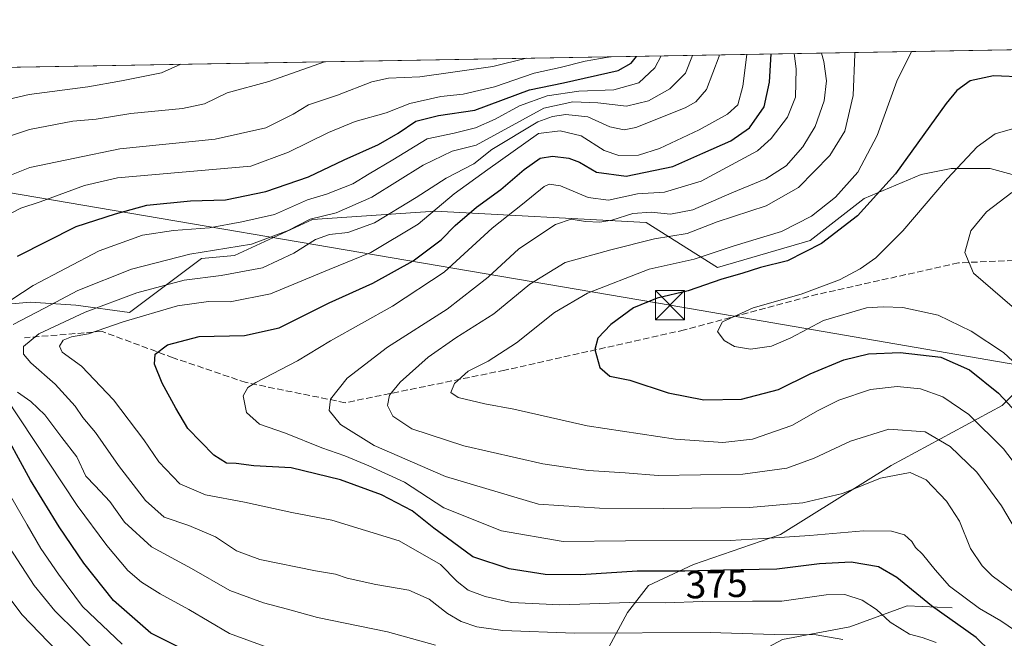
# Model space of a CAD drawing. Units: metres. Extents: x 616732 to 620156, y 4784957 to 4787330.
# Drawn here: x 619418 to 619671, y 4787171 to 4787330 of the extents above; entities that cross this region are included whole.
import ezdxf
from ezdxf.enums import TextEntityAlignment as Align

# ---------------------------------------------------------------- set-up
doc = ezdxf.new("R2010")
doc.units = ezdxf.units.M
doc.header["$MEASUREMENT"] = 0
doc.linetypes.add('DGN Style 2', pattern=[1.6480167562047852, 0.988810053722871, -0.6592067024819142])
doc.linetypes.add('DGN Style 3', pattern=[2.307223458686699, 1.648016756204785, -0.6592067024819142])
for name, color, linetype, lineweight in [('Arbolado forestal CxS', 92, 'Continuous', 0), ('Comarca CxS', 21, 'Continuous', 0), ('Comunidad Autónoma CxS', 142, 'Continuous', 0), ('Corriente natural lineal', 142, 'Continuous', 13), ('Curva de nivel maestra', 30, 'Continuous', 30), ('Curva de nivel normal', 30, 'Continuous', 0), ('Escarpado lineal', 30, 'DGN Style 2', 0), ('Municipio CxS', 4, 'Continuous', 0), ('Pastizal CxS', 92, 'Continuous', 0), ('Provincia CxS', 1, 'Continuous', 0), ('Rótulo de curva de nivel directora', 7, 'Continuous', 0), ('Senda', 7, 'DGN Style 3', 0), ('Tendido', 6, 'Continuous', 0), ('Torre de tendido puntual', 7, 'Continuous', 0)]:
    doc.layers.add(name, color=color, linetype=linetype, lineweight=lineweight)
doc.styles.add('Style-Arial', font='txt')

# ---------------------------------------------------------------- blocks, each defined once
blk = doc.blocks.new('*U7')
at = {"layer": 'Arbolado forestal CxS', "color": 92, "linetype": 'Continuous', "lineweight": 0}
for points in [[(619568.7468999998, 4787167.834899999, 363.7633999999962), (619574.1261, 4787177.8299, 370.0215999999928), (619579.5050999997, 4787184.7499, 374.402900000001), (619591.0311000004, 4787190.132300001, 377.7280000000028), (619613.3157000003, 4787197.8215, 381.9088999999949), (619641.7471000003, 4787215.505700001, 386.7718000000023), (619670.1799, 4787230.882900001, 399.0518000000012), (619674.0219000002, 4787234.7271, 401.9698999999964)], [(619684.0107000005, 4787287.0101, 408.222299999994), (619667.1052999999, 4787291.623299999, 406.9823000000033), (619657.1161000002, 4787291.623299999, 404.2161999999953), (619649.4316999996, 4787290.086300001, 401.6898999999976), (619634.8315000003, 4787283.9351, 396.6766999999964), (619620.9993000003, 4787273.170700001, 396.8886000000057), (619597.1775000002, 4787266.250499999, 396.4869000000036), (619578.9627, 4787277.763300001, 385.8040000000037), (619524.9001000002, 4787280.684900001, 368.2645000000048), (619493.4852999998, 4787278.493100001, 359.415399999998), (619473.4600999998, 4787269.3245, 359.670100000003), (619465.0069000004, 4787268.555299999, 359.4526999999944), (619446.5657000003, 4787254.7163, 367.4300999999978), (619432.8476999998, 4787256.5757, 360.7958999999973), (619421.1584999999, 4787257.306299999, 355.6143000000012), (619412.3919000002, 4787256.5755, 353.4051000000036), (619399.6904999996, 4787251.639699999, 344.3914999999979), (619381.2489, 4787262.404300001, 337.1549999999988), (619372.8082999998, 4787284.098900001, 333.0795999999973), (619383.5806999998, 4787309.612700001, 325.6661000000022), (619355.7984999996, 4787307.911499999, 319.7433000000019), (619334.0828999998, 4787302.4013, 309.0981000000029), (619330.7279000003, 4787316.062200001, 305.7357000000048), (619765.1300999997, 4787323.635199999, 401.790599999993)]]:
    blk.add_polyline3d(points, dxfattribs=at)
blk = doc.blocks.new('5TTEND')
at = {"layer": 'Escarpado lineal', "color": 7, "linetype": 'Continuous', "lineweight": 0}
for p, q in [((-0.375, 0.3754), (0.375, -0.3746)), ((0.3720000000000001, 0.3784000000000001), (-0.3720000000000001, -0.3776))]:
    blk.add_line(p, q, dxfattribs=at)
at = {"layer": 'Escarpado lineal', "color": 7, "linetype": 'Continuous', "lineweight": 0, "flags": 128}
blk.add_lwpolyline([(-0.375, -0.3746), (0.375, -0.3746), (0.375, 0.3754), (-0.375, 0.3754), (-0.3720000000000001, -0.3776)], dxfattribs=at)

msp = doc.modelspace()

# ---------------------------------------------------------------- linework, layer by layer
at = {"layer": 'Arbolado forestal CxS', "color": 92, "linetype": 'Continuous', "lineweight": 0, "extrusion": (-0.2158403958021806, -0.003762827455386444, 0.9764214073183254), "elevation": -151391.9068544256, "flags": 128}
msp.add_lwpolyline([(-4775793.353812372, 686180.7739457707), (-4775793.353812371, 686625.7337798032)], dxfattribs=at)
at = {"layer": 'Arbolado forestal CxS', "color": 92, "linetype": 'Continuous', "lineweight": 0}
for points in [[(619684.0107000005, 4787287.0101, 408.222299999994), (619667.1052999999, 4787291.623299999, 406.9823000000033), (619657.1161000002, 4787291.623299999, 404.2161999999953), (619649.4316999996, 4787290.086300001, 401.6898999999976), (619634.8315000003, 4787283.9351, 396.6766999999964), (619620.9993000003, 4787273.170700001, 396.8886000000057), (619597.1775000002, 4787266.250499999, 396.4869000000036), (619578.9627, 4787277.763300001, 385.8040000000037), (619524.9001000002, 4787280.684900001, 368.2645000000048), (619493.4852999998, 4787278.493100001, 359.415399999998), (619473.4600999998, 4787269.3245, 359.670100000003), (619465.0069000004, 4787268.555299999, 359.4526999999944), (619446.5657000003, 4787254.7163, 367.4300999999978), (619432.8476999998, 4787256.5757, 360.7958999999973), (619421.1584999999, 4787257.306299999, 355.6143000000012), (619412.3919000002, 4787256.5755, 353.4051000000036), (619399.6904999996, 4787251.639699999, 344.3914999999979), (619381.2489, 4787262.404300001, 337.1549999999988), (619372.8082999998, 4787284.098900001, 333.0795999999973), (619383.5806999998, 4787309.612700001, 325.6661000000022), (619355.7984999996, 4787307.911499999, 319.7433000000019), (619334.0828999998, 4787302.4013, 309.0981000000029)], [(619715.2156999996, 4787186.320900001, 402.4465000000055), (619707.8333000002, 4787196.284299999, 404.9937000000064), (619703.2219000002, 4787207.817100001, 407.3926999999967), (619701.6857000003, 4787217.812100001, 409.7477999999974), (619699.3794999998, 4787230.883099999, 412.0620000000054), (619696.3065, 4787235.4965, 411.7850000000035), (619687.8531, 4787237.803300001, 409.4713000000047), (619674.0219000002, 4787234.7271, 401.9698999999964), (619670.1799, 4787230.882900001, 399.0518000000012), (619641.7471000003, 4787215.505700001, 386.7718000000023), (619613.3157000003, 4787197.8215, 381.9088999999949), (619591.0311000004, 4787190.132300001, 377.7280000000028), (619579.5050999997, 4787184.7499, 374.402900000001), (619574.1261, 4787177.8299, 370.0215999999928), (619568.7468999998, 4787167.834899999, 363.7633999999962), (619561.0629000004, 4787163.221700001, 361.002999999997), (619550.3043000001, 4787163.2215, 360.6714000000065), (619542.6202999996, 4787166.296499999, 362.0192999999999), (619535.7043000003, 4787166.296499999, 361.0858000000007), (619520.3359000003, 4787163.2213, 357.422000000006), (619511.8835000005, 4787158.6085, 353.7725000000065), (619501.1253000004, 4787148.6121, 348.1114999999991), (619500.3567000004, 4787124.009099999, 332.0817999999999)]]:
    msp.add_polyline3d(points, dxfattribs=at)
at = {"layer": 'Comarca CxS', "color": 21, "linetype": 'Continuous', "lineweight": 0}
msp.add_3dface([(620156.2200009248, 4785016.139982119), (616771.3200009003, 4784957.139982119), (616731.5500008997, 4787270.749982096), (620115.3100009265, 4787329.739982097)], dxfattribs=at)
at = {"layer": 'Comunidad Autónoma CxS', "color": 142, "linetype": 'Continuous', "lineweight": 0}
msp.add_3dface([(620156.2200009248, 4785016.139982119), (616771.3200009003, 4784957.139982119), (616731.5500008997, 4787270.749982096), (620115.3100009265, 4787329.739982097)], dxfattribs=at)
at = {"layer": 'Corriente natural lineal', "color": 142, "linetype": 'Continuous', "lineweight": 13}
msp.add_polyline3d([(619657.3101000005, 4787178.9901, 377.2737000000052), (619645.8000999996, 4787179.460100001, 373.1812000000064), (619631.0800999999, 4787174.0801, 367.7195999999968), (619613.8501000004, 4787170.890100001, 365.3806999999942), (619586.6001000004, 4787156.290100001, 356.1021999999939), (619563.2001, 4787142.450099999, 348.8451000000059), (619543.3300999999, 4787138.390100001, 344.9860000000044), (619508.5000999998, 4787130.450099999, 336.186400000006), (619498.4401000004, 4787127.860099999, 334.8414000000048), (619478.4200999998, 4787117.7501, 327.7078000000038), (619467.7100999998, 4787110.940099999, 323.4986999999965), (619453.5000999998, 4787103.840100001, 318.9642000000022)], dxfattribs=at)
at = {"layer": 'Curva de nivel maestra', "color": 30, "linetype": 'Continuous', "lineweight": 30, "flags": 128}
for points, elevation in [([(619417.8799999999, 4787269.090100001), (619432.8799999999, 4787276.700099999), (619442.9699999997, 4787279.9901), (619451, 4787282.1801), (619462.1500000004, 4787283.340100001), (619471.1500000004, 4787283.5801), (619481.5, 4787285.6801), (619492.4000000004, 4787289.5001), (619501.5999999996, 4787293.840100001), (619510.3600000005, 4787297.770099999), (619515.4199999999, 4787300.690099999), (619519.8899999997, 4787303.7601), (619525.7400000002, 4787305.170100001), (619535.0300000003, 4787306.540100001), (619549.0300000003, 4787311.770099999), (619557.79, 4787313.590100001), (619571.7400000002, 4787316.6801), (619575.0700000003, 4787318.630100001), (619576.4552999996, 4787320.346000001)], 350), ([(619667.1399999997, 4787167.8201), (619663.4900000002, 4787171.370100001), (619652.04, 4787179.4801), (619643.1399999997, 4787186.800100001), (619638.4699999997, 4787189.460100001), (619631.4400000004, 4787190.670100001), (619623.3700000001, 4787190.2301), (619612.4400000004, 4787188.940099999), (619598.7199999997, 4787188.6801), (619588.8399999999, 4787188.370100001), (619576.6100000005, 4787188.4001), (619562.2000000002, 4787187.460100001), (619553.0199999996, 4787187.520099999), (619543.8499999996, 4787188.970100001), (619534.5300000003, 4787192.0801), (619529.3399999999, 4787195.890100001), (619524.5700000003, 4787199.450099999), (619518.9699999997, 4787203.840100001), (619511.1200000001, 4787207.9901), (619500.6200000001, 4787211.7601), (619488.0099999999, 4787214.840100001), (619478.4199999999, 4787215.420100001), (619473.8899999997, 4787215.9801), (619471.4199999999, 4787216.100099999), (619468.1799999997, 4787218.140100001), (619461.5199999996, 4787224.970100001), (619458.4299999997, 4787230.1501), (619454.9400000004, 4787236.5801), (619452.9800000006, 4787241.420100001), (619453.1699999999, 4787243.970100001), (619456.2699999996, 4787246.380100001), (619464.3700000001, 4787248.550100001), (619476.04, 4787248.800100001), (619484.9000000004, 4787250.720100001), (619497.7199999997, 4787257.1601), (619508.9000000004, 4787262.2301), (619519.2800000003, 4787267.9001), (619526.4299999997, 4787273.340100001), (619530.04, 4787276.9801), (619535.4800000006, 4787281.670100001), (619541.7199999997, 4787286.220100001), (619547.7199999997, 4787291.340100001), (619551.8099999996, 4787294.210100001), (619554.9199999999, 4787294.780099999), (619559.0899999999, 4787294.2501), (619561.8300000001, 4787293.220100001), (619566.1900000004, 4787290.690099999), (619573.7800000003, 4787289.6601), (619585.79, 4787292.0801), (619593.4400000004, 4787295.5001), (619600.6200000001, 4787298.720100001), (619605.4199999999, 4787302.0601), (619609.1900000004, 4787307.360099999), (619610.5099999999, 4787313.7601), (619610.9278999995, 4787320.947000001)], 375), ([(619676.04, 4787315.020099999), (619667.9500000002, 4787315.360099999), (619661.9600000001, 4787314.0801), (619658.54, 4787311.5701), (619655.7800000003, 4787308.220100001), (619642.7800000003, 4787290.2501), (619633.0800000001, 4787279.5001), (619623.8700000001, 4787272.390100001), (619615.1399999997, 4787267.950099999), (619608.2100000001, 4787266.1801), (619603.4100000003, 4787264.6601), (619598.2999999998, 4787263.270099999), (619589.6699999999, 4787260.2601), (619581.7699999996, 4787258.3301), (619575.6799999997, 4787255.9001), (619569.9100000003, 4787251.6501), (619566.5800000001, 4787248.1501), (619565.79, 4787245.2301), (619567.04, 4787240.600099999), (619569.6399999997, 4787238.380100001), (619574.7699999996, 4787237.340100001), (619584.5599999996, 4787234.100099999), (619593.6799999997, 4787232.2601), (619603.3600000005, 4787232.4801), (619612.8700000001, 4787234.940099999), (619620.9400000004, 4787238.950099999), (619629.6100000005, 4787242.550100001), (619635.8700000001, 4787244.100099999), (619644.0199999996, 4787244.440099999), (619654.4100000003, 4787243.2601), (619661.8099999996, 4787239.9901), (619669.1900000004, 4787234.020099999), (619678.5800000001, 4787223.9101)], 400.0000000000001), ([(619465.8799999999, 4787165.540100001), (619452, 4787172.530099999), (619442.4400000004, 4787180.880100001), (619434.8899999997, 4787190.4301), (619428.54, 4787199.7301), (619421.1799999997, 4787211.700099999), (619412.7999999998, 4787226.940099999)], 350)]:
    msp.add_lwpolyline(points, dxfattribs=dict(at, elevation=elevation))
at = {"layer": 'Curva de nivel normal', "color": 30, "linetype": 'Continuous', "lineweight": 0, "flags": 128}
for points, elevation in [([(619632.4437999995, 4787321.322000001), (619632.3600000005, 4787320.890000001), (619631.9600000001, 4787310.289999999), (619629.7999999998, 4787301.16), (619626.0199999996, 4787294.91), (619618, 4787286.75), (619609.6799999997, 4787282.02), (619597.0999999996, 4787277.930000001), (619589.4100000003, 4787274.939999999), (619581.0700000003, 4787273.609999999), (619569.8899999997, 4787270.779999999), (619558.1500000004, 4787267.539999999), (619549.1600000003, 4787261.960000001), (619539.8899999997, 4787254.32), (619530.2100000001, 4787248.230000001), (619523.1100000005, 4787243.230000001), (619515.9199999999, 4787236.84), (619513.1900000004, 4787233.5), (619512.6699999999, 4787230.869999999), (619514.0199999996, 4787228.100000001), (619518.8600000005, 4787224.91), (619532.2000000002, 4787220.5), (619552.5, 4787215.92), (619564.0499999998, 4787214.15), (619573.5599999996, 4787213.58), (619581.9900000002, 4787212.939999999), (619603.6799999997, 4787213.230000001), (619615.0199999996, 4787214.779999999), (619622.0199999996, 4787217.33), (619631.29, 4787221.74), (619641.0999999996, 4787224.76), (619650.4600000001, 4787224.060000001), (619656.8300000001, 4787220.380000001), (619663.7000000002, 4787213.75), (619669.9600000001, 4787205.140000001), (619676.3399999999, 4787194.480000001)], 390.0000000000001), ([(619646.9524999997, 4787321.574999999), (619643.1299999999, 4787313.980000001), (619638.0899999999, 4787300.02), (619633.1399999997, 4787290.66), (619627.4600000001, 4787284.210000001), (619621.2999999998, 4787279.4), (619613.5700000003, 4787275.470000001), (619601.4600000001, 4787271.789999999), (619591.2300000006, 4787268.32), (619579.6900000004, 4787265.82), (619563.9000000004, 4787259.680000001), (619555.4600000001, 4787254.710000001), (619545.7400000002, 4787246.9), (619538.4400000004, 4787242.230000001), (619533.2999999998, 4787239.640000001), (619529.8700000001, 4787236.51), (619528.9299999997, 4787234.180000001), (619530.7699999996, 4787232.930000001), (619537.5599999996, 4787231.310000001), (619545, 4787229.869999999), (619563.79, 4787225.66), (619586.4699999997, 4787222.230000001), (619598.5999999996, 4787221.33), (619606.1399999997, 4787222.199999999), (619616.2999999998, 4787225.689999999), (619623, 4787229.529999999), (619628.2800000003, 4787232.180000001), (619636.4100000003, 4787234.970000001), (619643.2800000003, 4787235.76), (619649.2599999999, 4787235.130000001), (619654.9400000004, 4787233.08), (619661.6100000005, 4787228.51), (619670.5, 4787219.730000001), (619677.9800000006, 4787209.880000001)], 395), ([(619406.3799999999, 4787286.029999999), (619421.0499999998, 4787291.850000001), (619444.04, 4787296.65), (619468.4800000006, 4787299.140000001), (619481.4600000001, 4787302.050000001), (619488.4800000006, 4787305.51), (619492.3799999999, 4787307.949999999), (619499.8600000005, 4787310.4), (619508.6399999997, 4787313.83), (619512.9199999999, 4787314.779999999), (619520.9299999997, 4787315.09), (619539.6799999997, 4787317.76), (619548.2834999999, 4787319.854800001)], 340), ([(619407.7199999997, 4787297.26), (619420.9199999999, 4787301.600000001), (619432.0499999998, 4787303.77), (619438.04, 4787304.25), (619446.8700000001, 4787305.710000001), (619460.1200000001, 4787306.949999999), (619465.7800000003, 4787308.199999999), (619471.5999999996, 4787310.960000001), (619482.2699999996, 4787313.91), (619496.5409000004, 4787318.9528)], 335), ([(619412.3700000001, 4787278.140000001), (619418.7300000006, 4787281.41), (619423.7000000002, 4787283.060000001), (619435, 4787287.210000001), (619443.5, 4787289.180000001), (619477.6799999997, 4787292.199999999), (619487.3200000003, 4787295.779999999), (619497.54, 4787300.800000001), (619504.3600000005, 4787303.680000001), (619512.3300000001, 4787305.859999999), (619518.3600000005, 4787308.220000001), (619526.3600000005, 4787310.02), (619532.04, 4787310.619999999), (619540.0700000003, 4787312.49), (619550.2699999996, 4787316.029999999), (619556.9400000004, 4787317.52), (619563.3499999996, 4787319.08), (619569.1600000003, 4787320.130000001), (619569.2714999998, 4787320.220699999)], 345), ([(619413.3899999997, 4787256.07), (619421.8700000001, 4787261.59), (619438.8099999996, 4787270.470000001), (619449.8600000005, 4787274.470000001), (619457.8300000001, 4787275.720000001), (619467.0300000003, 4787276.4), (619475.3700000001, 4787277.939999999), (619483.7000000002, 4787279.800000001), (619492.1299999999, 4787283.539999999), (619497, 4787285.029999999), (619503.79, 4787287.689999999), (619507.9500000002, 4787290.230000001), (619514.04, 4787293.800000001), (619522.79, 4787299.180000001), (619529.75, 4787300.689999999), (619535.2400000002, 4787302.01), (619540.2599999999, 4787304.230000001), (619546.4800000006, 4787307.65), (619553.5300000003, 4787310.220000001), (619561.6900000004, 4787311.4), (619570.6900000004, 4787311.789999999), (619577.0300000003, 4787313.550000001), (619581.1900000004, 4787317.41), (619582.7805000005, 4787320.4562)], 355), ([(619416.7199999997, 4787251.609999999), (619424.79, 4787255.789999999), (619433.2800000003, 4787260.300000001), (619447.0999999996, 4787265.810000001), (619462.04, 4787269.619999999), (619477.7999999998, 4787272.199999999), (619487.25, 4787275.74), (619492.8499999996, 4787278.619999999), (619499.5099999999, 4787280.220000001), (619508.6900000004, 4787284.279999999), (619521.7800000003, 4787292.480000001), (619529.2599999999, 4787296.02), (619535.3600000005, 4787297.57), (619552.7300000006, 4787307.050000001), (619560.1900000004, 4787308.65), (619566.54, 4787308.4), (619573.8899999997, 4787307.550000001), (619579.54, 4787308.91), (619585.0199999996, 4787311.99), (619589, 4787316.039999999), (619590.8032999998, 4787320.596100001)], 360), ([(619629.2999999998, 4787170.859999999), (619622.4699999997, 4787172.029999999), (619611.7400000002, 4787172.180000001), (619595.3499999996, 4787172.689999999), (619560.5700000003, 4787172.5), (619542.1900000004, 4787173.140000001), (619535.5700000003, 4787174.100000001), (619531.54, 4787175.5), (619528.0599999996, 4787177.539999999), (619523.3300000001, 4787181.210000001), (619518.1299999999, 4787183.5), (619509.6500000004, 4787184.99), (619502.3700000001, 4787186.609999999), (619499.3399999999, 4787187.600000001), (619494.1900000004, 4787188.430000001), (619479.9800000006, 4787191.4), (619473.9900000002, 4787193.58), (619468.6200000001, 4787197.16), (619461.7599999999, 4787200.050000001), (619455.4500000002, 4787202.199999999), (619450.6299999999, 4787206.480000001), (619443.7100000001, 4787215.430000001), (619437.8499999996, 4787223.92), (619434.5999999996, 4787227.76), (619432.6299999999, 4787230.680000001), (619427.4699999997, 4787236.32), (619421.2999999998, 4787241.82), (619419.3899999997, 4787243.970000001), (619419.4400000004, 4787246), (619423.3200000003, 4787249.230000001), (619435.2300000006, 4787254.779999999), (619448.4400000004, 4787259.699999999), (619460.5599999996, 4787263), (619470.0599999996, 4787264.180000001), (619480.6399999997, 4787266.15), (619488.6699999999, 4787269.880000001), (619494.2199999997, 4787273.380000001), (619497.7800000003, 4787274.640000001), (619502.5300000003, 4787275.199999999), (619509.3399999999, 4787277.689999999), (619520.0199999996, 4787284.17), (619527.6600000003, 4787289.08), (619534.7699999996, 4787292.82), (619539.3600000005, 4787296.439999999), (619551.1900000004, 4787303.539999999), (619554.9699999997, 4787304.930000001), (619558.3300000001, 4787305.470000001), (619564, 4787304.83), (619569.6500000004, 4787302.24), (619573.3099999996, 4787301.5), (619576.2699999996, 4787302.07), (619588.9699999997, 4787307.16), (619591.6299999999, 4787308.689999999), (619594.4199999999, 4787311.850000001), (619597.6200000001, 4787320.42), (619597.6734999996, 4787320.7159)], 364.9999999999999), ([(619604.7050000001, 4787320.838500001), (619603.7000000002, 4787312.730000001), (619602.4000000004, 4787307.930000001), (619599.75, 4787305.539999999), (619592.4800000006, 4787301.480000001), (619582.3399999999, 4787296.699999999), (619576.9400000004, 4787295.039999999), (619571.9600000001, 4787294.970000001), (619568.1900000004, 4787296.220000001), (619562.25, 4787299.980000001), (619556.9299999997, 4787301.279999999), (619551.3600000005, 4787300.600000001), (619538.4100000003, 4787291.32), (619529.7400000002, 4787285.109999999), (619520.4800000006, 4787277.32), (619508.3700000001, 4787270.09), (619497.7000000002, 4787265.699999999), (619482.7000000002, 4787259.51), (619472.3399999999, 4787257.4), (619466.7999999998, 4787257.529999999), (619458.8200000003, 4787256.359999999), (619444.9199999999, 4787252.26), (619436.0499999998, 4787249.210000001), (619431.7100000001, 4787248.49), (619429.5599999996, 4787247.560000001), (619428.5899999999, 4787246.029999999), (619429.2699999996, 4787244.550000001), (619434.29, 4787240.890000001), (619442.4299999997, 4787232.34), (619450.2100000001, 4787222.060000001), (619454.0800000001, 4787216.439999999), (619459.4800000006, 4787210.75), (619466.0199999996, 4787207.960000001), (619476.0199999996, 4787206.100000001), (619488.1200000001, 4787203.42), (619498.4100000003, 4787201.460000001), (619515.6600000003, 4787196.199999999), (619526.2400000002, 4787190.119999999), (619530.5199999996, 4787185.730000001), (619533.3300000001, 4787183.550000001), (619537.6699999999, 4787181.9), (619544.4699999997, 4787180.350000001), (619556.7800000003, 4787179.789999999), (619574.6299999999, 4787180.369999999), (619583.8799999999, 4787180.230000001), (619593.3799999999, 4787180.609999999), (619606.1500000004, 4787180.710000001), (619613.6699999999, 4787180.710000001), (619625.0599999996, 4787182.300000001), (619629.8700000001, 4787182.390000001), (619634.2400000002, 4787180.92), (619637.9699999997, 4787178.529999999), (619641.4500000002, 4787175.34), (619646.4000000004, 4787172.26), (619649.6699999999, 4787171.380000001), (619653.2100000001, 4787170.060000001)], 370), ([(619616.8426999999, 4787321.050100001), (619617.3899999997, 4787317.100000001), (619617.2100000001, 4787309.880000001), (619615.1399999997, 4787304.779999999), (619611, 4787299.25), (619607.4800000006, 4787296.130000001), (619593.0199999996, 4787288.390000001), (619583.6500000004, 4787285.550000001), (619576.7199999997, 4787285.109999999), (619569.3099999996, 4787283.51), (619564.04, 4787284.16), (619556.9500000002, 4787287.17), (619554.0499999998, 4787287.600000001), (619552.7699999996, 4787286.970000001), (619547.25, 4787282.480000001), (619539.5, 4787276.300000001), (619527.2000000002, 4787265.060000001), (619513.9400000004, 4787256.279999999), (619498.04, 4787247.430000001), (619489.5899999999, 4787242.300000001), (619478.9000000004, 4787236.74), (619476.9000000004, 4787235.460000001), (619475.6900000004, 4787233.359999999), (619476.5199999996, 4787229.050000001), (619479.8300000001, 4787226.029999999), (619486.5300000003, 4787223.720000001), (619495.7999999998, 4787220.01), (619501.7699999996, 4787217.980000001), (619507.8399999999, 4787215.380000001), (619517.0099999999, 4787211.220000001), (619527.0999999996, 4787204.65), (619541.8499999996, 4787198.730000001), (619557.6900000004, 4787195.99), (619573.6200000001, 4787196.17), (619600.4400000004, 4787196.279999999), (619611.7100000001, 4787196.91), (619620.8799999999, 4787197.5), (619634.6200000001, 4787198.730000001), (619641.7800000003, 4787198.67), (619645.1200000001, 4787197.699999999), (619647.0199999996, 4787195.980000001), (619647.9500000002, 4787194.449999999), (619649.7400000002, 4787192.76), (619653.0099999999, 4787188.77), (619656.6699999999, 4787184.550000001), (619664.3700000001, 4787178.810000001), (619669.79, 4787175.689999999), (619675.1799999997, 4787171.960000001)], 380), ([(619681.2699999996, 4787177.109999999), (619667.6299999999, 4787187.220000001), (619665, 4787189.720000001), (619662.0599999996, 4787194.230000001), (619659.2199999997, 4787201.180000001), (619655.8499999996, 4787206.350000001), (619650.7100000001, 4787211.76), (619646.5999999996, 4787213.66), (619639.0199999996, 4787212.189999999), (619629.25, 4787208.279999999), (619619.0800000001, 4787205.9), (619605.3899999997, 4787204.720000001), (619583.29, 4787204.430000001), (619567, 4787204.52), (619551.3600000005, 4787205.59), (619527.54, 4787212.630000001), (619509.2100000001, 4787220.58), (619500.5899999999, 4787226), (619497.7300000006, 4787229.59), (619498.0300000003, 4787232.480000001), (619502.3700000001, 4787237.850000001), (619512.7000000002, 4787245.84), (619527.9699999997, 4787255.539999999), (619538.4699999997, 4787263.76), (619546.2999999998, 4787271.02), (619555.6900000004, 4787277.25), (619559.6900000004, 4787278.65), (619563.3600000005, 4787278.039999999), (619567.04, 4787277.82), (619570.1600000003, 4787278.34), (619575.5499999998, 4787280.09), (619580.2400000002, 4787280.41), (619585.1799999997, 4787279.880000001), (619590.8600000005, 4787281.01), (619600.9000000004, 4787285.369999999), (619609.6299999999, 4787288.92), (619614.79, 4787292.300000001), (619619.0599999996, 4787297.15), (619622.2100000001, 4787302.390000001), (619624.5700000003, 4787308.960000001), (619625.1799999997, 4787314.029999999), (619624.5, 4787319.039999999), (619623.8953999998, 4787321.173000001)], 385), ([(619459.7164000003, 4787318.310799999), (619454.75, 4787316.119999999), (619444.5, 4787314.07), (619435.8499999996, 4787312.539999999), (619420.8300000001, 4787310.58), (619409.3799999999, 4787307.939999999)], 330), ([(619678.8899999997, 4787236.680000001), (619670.4900000002, 4787244.42), (619662.2100000001, 4787249.930000001), (619653.7300000006, 4787254.029999999), (619644.6900000004, 4787255.980000001), (619639.6799999997, 4787256.100000001), (619635.3499999996, 4787255.880000001), (619624.3499999996, 4787252.630000001), (619616.0199999996, 4787248.17), (619611.0199999996, 4787246.029999999), (619605.6799999997, 4787245.300000001), (619601.5899999999, 4787245.939999999), (619598.8799999999, 4787247.5), (619597.2100000001, 4787249.800000001), (619598.5, 4787252.26), (619606.3200000003, 4787255.880000001), (619618.6799999997, 4787259.350000001), (619628.4600000001, 4787263.050000001), (619633.79, 4787265.84), (619637.79, 4787268.699999999), (619644.6799999997, 4787275.609999999), (619656.1600000003, 4787289), (619663.7599999999, 4787297.140000001), (619668.3700000001, 4787300.480000001), (619672.8099999996, 4787301.789999999)], 405.0000000000001), ([(619675.1500000004, 4787254.119999999), (619662.8399999999, 4787264.74), (619660.5499999998, 4787270.050000001), (619662.1500000004, 4787275.66), (619666.1200000001, 4787280.529999999), (619672.6699999999, 4787285.449999999)], 410), ([(619481.0599999996, 4787169.16), (619472.2000000002, 4787172.380000001), (619461.79, 4787178.57), (619454.3799999999, 4787182.539999999), (619449.6600000003, 4787185.529999999), (619446.0899999999, 4787188.58), (619440.79, 4787194.980000001), (619433.1200000001, 4787205.230000001), (619414.8099999996, 4787232.980000001)], 355), ([(619524.9600000001, 4787169.380000001), (619512.7000000002, 4787172.84), (619494.7000000002, 4787176.480000001), (619487.04, 4787178.640000001), (619480.8600000005, 4787180.230000001), (619472.25, 4787183.460000001), (619462.4800000006, 4787189.100000001), (619452.1600000003, 4787194.66), (619445.3099999996, 4787200.92), (619441.5499999998, 4787206.24), (619437.7800000003, 4787210.279999999), (619435.3899999997, 4787212.74), (619433.0700000003, 4787217.66), (619429.25, 4787222.66), (619424.8499999996, 4787228.439999999), (619421.25, 4787231.91), (619417.8899999997, 4787234.26)], 360), ([(619444.7000000002, 4787169.640000001), (619434.5499999998, 4787179.34), (619428.3799999999, 4787187.66), (619423.8200000003, 4787194.199999999), (619420.3499999996, 4787200.300000001), (619414.5199999996, 4787210.380000001)], 345), ([(619442.4299999997, 4787162.980000001), (619433.1500000004, 4787172.539999999), (619427.4600000001, 4787178.220000001), (619422.1699999999, 4787184.699999999), (619413.6299999999, 4787197.83)], 340), ([(619432.3899999997, 4787163.359999999), (619419.0599999996, 4787177.199999999), (619409.9000000004, 4787189.199999999)], 335)]:
    msp.add_lwpolyline(points, dxfattribs=dict(at, elevation=elevation))
at = {"layer": 'Municipio CxS', "color": 4, "linetype": 'Continuous', "lineweight": 0}
msp.add_3dface([(620156.2200009248, 4785016.139982119), (616771.3200009003, 4784957.139982119), (616731.5500008997, 4787270.749982096), (620115.3100009265, 4787329.739982097)], dxfattribs=at)
at = {"layer": 'Pastizal CxS', "color": 92, "linetype": 'Continuous', "lineweight": 0}
for points in [[(619684.0107000005, 4787287.0101, 408.222299999994), (619667.1052999999, 4787291.623299999, 406.9823000000033), (619657.1161000002, 4787291.623299999, 404.2161999999953), (619649.4316999996, 4787290.086300001, 401.6898999999976), (619634.8315000003, 4787283.9351, 396.6766999999964), (619620.9993000003, 4787273.170700001, 396.8886000000057), (619597.1775000002, 4787266.250499999, 396.4869000000036), (619578.9627, 4787277.763300001, 385.8040000000037), (619524.9001000002, 4787280.684900001, 368.2645000000048), (619493.4852999998, 4787278.493100001, 359.415399999998), (619473.4600999998, 4787269.3245, 359.670100000003), (619465.0069000004, 4787268.555299999, 359.4526999999944), (619446.5657000003, 4787254.7163, 367.4300999999978), (619432.8476999998, 4787256.5757, 360.7958999999973), (619421.1584999999, 4787257.306299999, 355.6143000000012), (619412.3919000002, 4787256.5755, 353.4051000000036), (619399.6904999996, 4787251.639699999, 344.3914999999979), (619381.2489, 4787262.404300001, 337.1549999999988), (619372.8082999998, 4787284.098900001, 333.0795999999973), (619383.5806999998, 4787309.612700001, 325.6661000000022), (619355.7984999996, 4787307.911499999, 319.7433000000019), (619334.0828999998, 4787302.4013, 309.0981000000029)], [(619412.3919000002, 4787256.5755, 353.4051000000036), (619421.1584999999, 4787257.306299999, 355.6143000000012), (619432.8476999998, 4787256.5757, 360.7958999999973), (619446.5657000003, 4787254.7163, 367.4300999999978), (619465.0069000004, 4787268.555299999, 359.4526999999944), (619473.4600999998, 4787269.3245, 359.670100000003), (619493.4852999998, 4787278.493100001, 359.415399999998), (619524.9001000002, 4787280.684900001, 368.2645000000048), (619578.9627, 4787277.763300001, 385.8040000000037), (619597.1775000002, 4787266.250499999, 396.4869000000036), (619620.9993000003, 4787273.170700001, 396.8886000000057), (619634.8315000003, 4787283.9351, 396.6766999999964), (619649.4316999996, 4787290.086300001, 401.6898999999976), (619657.1161000002, 4787291.623299999, 404.2161999999953), (619667.1052999999, 4787291.623299999, 406.9823000000033), (619684.0107000005, 4787287.0101, 408.222299999994)], [(619715.2156999996, 4787186.320900001, 402.4465000000055), (619707.8333000002, 4787196.284299999, 404.9937000000064), (619703.2219000002, 4787207.817100001, 407.3926999999967), (619701.6857000003, 4787217.812100001, 409.7477999999974), (619699.3794999998, 4787230.883099999, 412.0620000000054), (619696.3065, 4787235.4965, 411.7850000000035), (619687.8531, 4787237.803300001, 409.4713000000047), (619674.0219000002, 4787234.7271, 401.9698999999964), (619670.1799, 4787230.882900001, 399.0518000000012), (619641.7471000003, 4787215.505700001, 386.7718000000023), (619613.3157000003, 4787197.8215, 381.9088999999949), (619591.0311000004, 4787190.132300001, 377.7280000000028), (619579.5050999997, 4787184.7499, 374.402900000001), (619574.1261, 4787177.8299, 370.0215999999928), (619568.7468999998, 4787167.834899999, 363.7633999999962), (619561.0629000004, 4787163.221700001, 361.002999999997), (619550.3043000001, 4787163.2215, 360.6714000000065), (619542.6202999996, 4787166.296499999, 362.0192999999999), (619535.7043000003, 4787166.296499999, 361.0858000000007), (619520.3359000003, 4787163.2213, 357.422000000006), (619511.8835000005, 4787158.6085, 353.7725000000065), (619501.1253000004, 4787148.6121, 348.1114999999991), (619500.3567000004, 4787124.009099999, 332.0817999999999)], [(619674.0219000002, 4787234.7271, 401.9698999999964), (619670.1799, 4787230.882900001, 399.0518000000012), (619641.7471000003, 4787215.505700001, 386.7718000000023), (619613.3157000003, 4787197.8215, 381.9088999999949), (619591.0311000004, 4787190.132300001, 377.7280000000028), (619579.5050999997, 4787184.7499, 374.402900000001), (619574.1261, 4787177.8299, 370.0215999999928), (619568.7468999998, 4787167.834899999, 363.7633999999962), (619561.0629000004, 4787163.221700001, 361.002999999997), (619550.3043000001, 4787163.2215, 360.6714000000065), (619542.6202999996, 4787166.296499999, 362.0192999999999), (619535.7043000003, 4787166.296499999, 361.0858000000007), (619520.3359000003, 4787163.2213, 357.422000000006), (619511.8835000005, 4787158.6085, 353.7725000000065), (619501.1253000004, 4787148.6121, 348.1114999999991), (619500.3567000004, 4787124.009099999, 332.0817999999999), (619495.7465000004, 4787111.706700001, 332.6613999999972), (619484.9889000002, 4787104.786699999, 329.3846999999951), (619473.4621000001, 4787106.3245, 324.0130999999965), (619453.4824999999, 4787114.781500001, 324.2532999999967), (619441.9561000001, 4787130.159499999, 326.7299000000057), (619428.8929000003, 4787134.772299999, 321.5771999999997), (619406.6083000004, 4787140.154300001, 313.7771000000066)]]:
    msp.add_polyline3d(points, dxfattribs=at)
at = {"layer": 'Provincia CxS', "color": 1, "linetype": 'Continuous', "lineweight": 0}
msp.add_3dface([(620156.2200009248, 4785016.139982119), (616771.3200009003, 4784957.139982119), (616731.5500008997, 4787270.749982096), (620115.3100009265, 4787329.739982097)], dxfattribs=at)
at = {"layer": 'Senda', "color": 7, "linetype": 'DGN Style 3', "lineweight": 0}
msp.add_polyline3d([(619673.0839000001, 4787268.044299999, 420.1526000000013), (619658.9550999999, 4787267.409299999, 410.8861999999936), (619622.8765000004, 4787259.3475, 405.3821000000025), (619588.7452999996, 4787250.2193, 404.1288999999961), (619542.7077000003, 4787239.9005, 397.1753999999929), (619501.8295, 4787231.566099999, 388.1538), (619476.4293000001, 4787236.725500001, 380.7357000000048), (619457.7761000004, 4787243.0755, 376.7963000000018), (619439.5198999997, 4787249.8225, 376.2045000000071), (619419.6760999998, 4787248.2349, 366.6398000000045)], dxfattribs=at)
at = {"layer": 'Tendido', "color": 6, "linetype": 'Continuous', "lineweight": 0}
msp.add_polyline3d([(619729.5170999998, 4787231.7105, 423.7828000000009), (619585.0499999998, 4787256.550000001, 402.4023000000016), (619367.3099999996, 4787293.680000001, 329.5619000000006), (619244.7871000003, 4787314.563899999, 263.8714999999939)], dxfattribs=at)

# ---------------------------------------------------------------- block references
at = {"layer": 'Arbolado forestal CxS', "color": 92, "linetype": 'Continuous', "lineweight": 0}
msp.add_blockref('*U7', (0, 0), dxfattribs=at)
at = {"layer": 'Torre de tendido puntual', "color": 7, "linetype": 'Continuous', "lineweight": 0, "xscale": 10, "yscale": 10, "zscale": 10}
msp.add_blockref('5TTEND', (619585.0499999998, 4787256.550000001, 402.4023000000016), dxfattribs=at)

# ---------------------------------------------------------------- texts
at = {"layer": 'Rótulo de curva de nivel directora', "color": 7, "linetype": 'Continuous', "lineweight": 0, "style": 'Style-Arial'}
msp.add_text('375', height=7.000000000000002, rotation=1.797297007401705, dxfattribs=at).set_placement((619596.9593032111, 4787185.097572892), align=Align.MIDDLE_CENTER)

doc.saveas('drawing.dxf')
